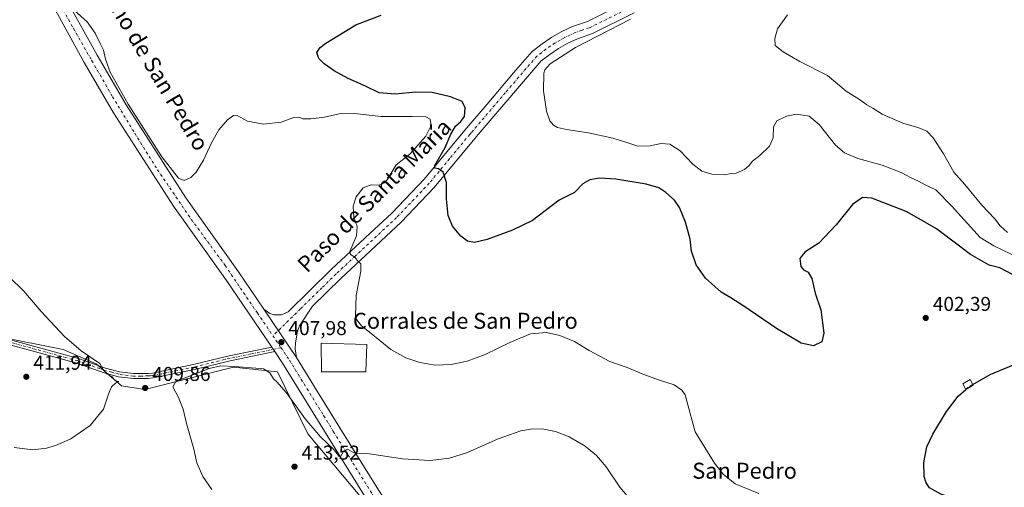
# Model space of a CAD drawing. Units: metres. Extents: x 580374 to 583825, y 4710390 to 4712744.
# Drawn here: x 582056 to 582549, y 4711100 to 4711334 of the extents above; entities that cross this region are included whole.
import ezdxf
from ezdxf.enums import TextEntityAlignment as Align

# ---------------------------------------------------------------- set-up
doc = ezdxf.new("R2010")
doc.units = ezdxf.units.M
doc.header["$MEASUREMENT"] = 0
doc.linetypes.add('DGN Style 3', pattern=[2.307223458686699, 1.648016756204785, -0.6592067024819142])
doc.linetypes.add('DGN Style 4', pattern=[2.6384748266838614, 1.318413404963828, -0.6592067024819142, 0.001648016756204785, -0.6592067024819142])
for name, color, linetype, lineweight in [('Camino Cxs', 7, 'Continuous', 0), ('Camino eje', 30, 'DGN Style 4', 13), ('Cultivos herbáceos CxS', 92, 'Continuous', 0), ('Curva de nivel maestra', 30, 'Continuous', 30), ('Curva de nivel maestra oculto', 30, 'DGN Style 3', 30), ('Curva de nivel normal', 30, 'Continuous', 0), ('Edificación industrial Cxs', 135, 'Continuous', 13), ('Edificación ligera Cxs', 1, 'Continuous', 0), ('Pastizal CxS', 92, 'Continuous', 0), ('Pista no pavimentada Cxs', 111, 'Continuous', 0), ('Pista no pavimentada eje', 91, 'DGN Style 4', 0), ('Punto de cota en terreno', 7, 'Continuous', 0), ('Rótulo de punto de cota en terreno', 7, 'Continuous', 0), ('Texto cartográfico', 7, 'Continuous', 0)]:
    doc.layers.add(name, color=color, linetype=linetype, lineweight=lineweight)
doc.styles.add('Style-Arial', font='txt')

# ---------------------------------------------------------------- blocks, each defined once
blk = doc.blocks.new('*U11')
at = {"layer": 'Cultivos herbáceos CxS', "color": 92, "linetype": 'Continuous', "lineweight": 0}
blk.add_polyline3d([(582234.8425000003, 4711085.587300001, 411.7302999999956), (582200.0987, 4711126.815500001, 411.5681999999942), (582184.8869000003, 4711157.970899999, 409.1867000000057), (582162.9017000003, 4711160.2753, 409.4257000000071), (582118.6275000004, 4711149.1249, 409.9330999999947), (582106.8866999998, 4711150.938899999, 410.0274999999965), (582094.2560999999, 4711161.9233, 410.1183000000019), (582077.7808999997, 4711169.061699999, 410.6873000000051), (582044.8989000004, 4711175.488500001, 412.6518999999971)], dxfattribs=at)
blk = doc.blocks.new('5PATER')
at = {"layer": 'Pastizal CxS', "linetype": 'Continuous', "lineweight": 0}
h = blk.add_hatch(color=51, dxfattribs=at)
edge = h.paths.add_edge_path()
edge.add_ellipse((0, 0), major_axis=(-0.1095731443231308, -0.1110710700762829), ratio=0.9994222409660322, start_angle=0, end_angle=360)

msp = doc.modelspace()

# ---------------------------------------------------------------- linework, layer by layer
at = {"layer": 'Camino Cxs', "color": 7, "linetype": 'Continuous', "lineweight": 0, "extrusion": (-0.01659981989941768, 0.02446417411862104, 0.9995628795448543), "elevation": 105998.714802886, "flags": 128}
msp.add_lwpolyline([(-3126983.423118588, -3569986.038975856), (-3126983.423118588, -3569983.366837177)], dxfattribs=at)
at = {"layer": 'Camino Cxs', "color": 7, "linetype": 'Continuous', "lineweight": 0}
for points in [[(582043.8300999999, 4711175.970100001, 412.6901999999973), (582085.3951000003, 4711164.585100001, 410.4934000000067), (582098.9700999996, 4711159.7501, 410.022100000002), (582105.9301000005, 4711157.9101, 409.8497000000062), (582113.0100999996, 4711157.0101, 409.6895999999979), (582120.2001, 4711157.0601, 409.5789999999979), (582122.4301000005, 4711157.280099999, 409.5375000000058), (582142.8400999998, 4711161.5001, 409.3429000000033), (582160.7901, 4711165.8301, 408.9731999999931), (582182.0904000001, 4711170.260299999, 408.1214999999939), (582183.5900999998, 4711168.050100001, 408.2005000000063), (582161.3300999999, 4711163.4301, 409.6248999999953), (582143.3800999997, 4711159.100099999, 409.695200000002), (582122.8000999996, 4711154.840100001, 409.7219000000041), (582120.3201000001, 4711154.600099999, 409.7538999999961), (582112.8601000002, 4711154.540100001, 409.8368999999948), (582105.4501, 4711155.4801, 409.9792000000016), (582098.2401000002, 4711157.4001, 410.1728000000003), (582084.6601, 4711162.2401, 410.7085999999982), (582043.1201, 4711173.610099999, 412.5959000000003)], [(582183.5900999998, 4711168.050100001, 408.2005000000063), (582161.3300999999, 4711163.4301, 409.6248999999953), (582143.3800999997, 4711159.100099999, 409.695200000002), (582122.8000999996, 4711154.840100001, 409.7219000000041), (582120.3201000001, 4711154.600099999, 409.7538999999961), (582112.8601000002, 4711154.540100001, 409.8368999999948), (582105.4501, 4711155.4801, 409.9792000000016), (582098.2401000002, 4711157.4001, 410.1728000000003), (582084.6601, 4711162.2401, 410.7085999999982), (582043.1201, 4711173.610099999, 412.5959000000003)], [(582043.8300999999, 4711175.970100001, 412.6901999999973), (582085.3951000003, 4711164.585100001, 410.4934000000067), (582098.9700999996, 4711159.7501, 410.022100000002), (582105.9301000005, 4711157.9101, 409.8497000000062), (582113.0100999996, 4711157.0101, 409.6895999999979), (582120.2001, 4711157.0601, 409.5789999999979), (582122.4301000005, 4711157.280099999, 409.5375000000058), (582142.8400999998, 4711161.5001, 409.3429000000033), (582160.7901, 4711165.8301, 408.9731999999931), (582182.0904000001, 4711170.260299999, 408.1214999999939)]]:
    msp.add_polyline3d(points, dxfattribs=at)
at = {"layer": 'Camino eje', "color": 30, "linetype": 'DGN Style 4', "lineweight": 13}
msp.add_polyline3d([(582186.7269000001, 4711169.9625, 408.1368999999977), (582171.7100999998, 4711166.845100001, 408.3475000000035), (582161.0601000004, 4711164.630100001, 409.2918999999966), (582143.1101000002, 4711160.300100001, 409.5130999999965), (582122.6151000002, 4711156.0601, 409.6291000000056), (582121.3750999998, 4711155.940099999, 409.6484999999957), (582120.2600999996, 4711155.8301, 409.6662999999971), (582116.6651, 4711155.8051, 409.7045999999973), (582112.9351000004, 4711155.7751, 409.7633999999962), (582105.6901000004, 4711156.6951, 409.9196999999986), (582102.0850999998, 4711157.655099999, 410.0074000000022), (582098.6051000003, 4711158.575099999, 410.0997000000062), (582085.0274999999, 4711163.412500001, 410.6033000000025), (582064.2451, 4711169.1051, 411.795299999998), (582043.4751000004, 4711174.790100001, 412.6420000000071)], dxfattribs=at)
at = {"layer": 'Cultivos herbáceos CxS', "color": 92, "linetype": 'Continuous', "lineweight": 0}
msp.add_polyline3d([(582044.8989000004, 4711175.488500001, 412.6518999999971), (582077.7808999997, 4711169.061699999, 410.6873000000051), (582094.2560999999, 4711161.9233, 410.1183000000019), (582106.8866999998, 4711150.938899999, 410.0274999999965), (582118.6275000004, 4711149.1249, 409.9330999999947), (582162.9017000003, 4711160.2753, 409.4257000000071), (582184.8869000003, 4711157.970899999, 409.1867000000057), (582200.0987, 4711126.815500001, 411.5681999999942), (582234.8425000003, 4711085.587300001, 411.7302999999956)], dxfattribs=at)
msp.add_polyline3d([(582044.8989000004, 4711175.488500001, 412.6518999999971), (582077.7808999997, 4711169.061699999, 410.6873000000051), (582094.2560999999, 4711161.9233, 410.1183000000019), (582106.8866999998, 4711150.938899999, 410.0274999999965), (582118.6275000004, 4711149.1249, 409.9330999999947), (582162.9017000003, 4711160.2753, 409.4257000000071), (582184.8869000003, 4711157.970899999, 409.1867000000057), (582200.0987, 4711126.815500001, 411.5681999999942), (582234.8425000003, 4711085.587300001, 411.7302999999956)], dxfattribs=at)
msp.add_polyline3d([(582044.8989000004, 4711175.488500001, 412.6518999999971), (582077.7808999997, 4711169.061699999, 410.6873000000051), (582094.2560999999, 4711161.9233, 410.1183000000019), (582106.8866999998, 4711150.938899999, 410.0274999999965), (582118.6275000004, 4711149.1249, 409.9330999999947), (582162.9017000003, 4711160.2753, 409.4257000000071), (582184.8869000003, 4711157.970899999, 409.1867000000057), (582200.0987, 4711126.815500001, 411.5681999999942), (582234.8425000003, 4711085.587300001, 411.7302999999956)], dxfattribs=at)
at = {"layer": 'Curva de nivel maestra', "color": 30, "linetype": 'Continuous', "lineweight": 30, "flags": 128}
for points, elevation in [([(582552.6799999997, 4711206.5001), (582546.2999999998, 4711209.880100001), (582540.9000000004, 4711211.210100001), (582531.5899999999, 4711216.5001), (582514.7000000002, 4711229.4301), (582504.7400000002, 4711235.140100001), (582499.4500000002, 4711238.020099999), (582482.2000000002, 4711244.8101), (582477.5800000001, 4711245.130100001), (582472.6299999999, 4711241.5001), (582464.3799999999, 4711231.440099999), (582455.7699999996, 4711222.1601), (582448.8200000003, 4711217.6601), (582446.2599999999, 4711214.630100001), (582446.6900000004, 4711210.600099999), (582448.0300000003, 4711208.920100001), (582450.4900000002, 4711207.710100001), (582452.2800000003, 4711204.5101), (582453.9600000001, 4711197.190099999), (582456.8099999996, 4711188.9301), (582458.2199999997, 4711177.3101), (582457.2199999997, 4711172.9101), (582453.0999999996, 4711170.970100001), (582446.8399999999, 4711172.280099999), (582434.5099999999, 4711179.5601), (582418.2800000003, 4711190.710100001), (582411.7599999999, 4711194.9001), (582406.8799999999, 4711197.7301), (582399, 4711204.7301), (582394.4600000001, 4711211.4001), (582392.0899999999, 4711218.280099999), (582391.3899999997, 4711224.210100001), (582389.0499999998, 4711232.790100001), (582386.04, 4711240.050100001), (582383.4800000004, 4711243.700099999), (582379.1799999997, 4711247.530099999), (582375.7400000002, 4711249.840100001), (582369.3899999997, 4711251.710100001), (582354.2599999999, 4711254.3201), (582346.04, 4711254.8101), (582341.1399999997, 4711253.920100001), (582337.6799999997, 4711251.890100001), (582333.5599999996, 4711247.520099999), (582325.9000000004, 4711243.780099999), (582312.5700000003, 4711233.640100001), (582302.5700000003, 4711228.7501), (582289.79, 4711224.0001), (582283.4699999997, 4711222.6501), (582279.9800000004, 4711223.2301), (582276.6500000004, 4711225.7501), (582272.4699999997, 4711230.780099999), (582270.3300000001, 4711236.0001), (582269.5099999999, 4711244.340100001), (582269.4600000001, 4711252.5601), (582267.9000000004, 4711257.790100001), (582265.5300000003, 4711259.350099999), (582263.6799999997, 4711259.780099999), (582263.7400000002, 4711261.050100001), (582268.7599999999, 4711270.0701), (582271.6399999997, 4711276.780099999), (582273.9800000004, 4711280.780099999), (582276.7300000004, 4711283.110099999), (582278.4400000004, 4711285.6501), (582278.8700000001, 4711289.920100001), (582277.2999999998, 4711293.030099999), (582271.4800000004, 4711295.4901), (582262.4100000003, 4711297.620100001), (582253.9600000001, 4711297.670100001), (582243.8399999999, 4711296.720100001), (582235.8099999996, 4711297.350099999), (582228.9400000004, 4711300.7401), (582220.3799999999, 4711304.610099999), (582213.3899999997, 4711308.340100001), (582208.3600000005, 4711311.840100001), (582205.6200000001, 4711314.6501), (582204.6799999997, 4711317.5001), (582206.2999999998, 4711320.100099999), (582209.0899999999, 4711322.270099999), (582224.1399999997, 4711331.380100001), (582236.8399999999, 4711336.190099999)], 400.0000000000001), ([(582532.8664999995, 4711151.544299999), (582541.54, 4711156.630100001), (582553.1600000003, 4711161.470100001)], 400.0000000000001), ([(582552.29, 4711077.860099999), (582545.2599999999, 4711086.200099999), (582537.7599999999, 4711090.720100001), (582529.3899999997, 4711093.290100001), (582517.0700000003, 4711096.5001), (582511.1500000004, 4711099.970100001), (582509.3899999997, 4711102.470100001), (582508.4199999999, 4711105.600099999), (582508.2000000002, 4711112.5001), (582509.8399999999, 4711120.450099999), (582512.79, 4711126.790100001), (582519.7000000002, 4711138.0101), (582525.3799999999, 4711145.670100001), (582529.2779000001, 4711149.143800001)], 400)]:
    msp.add_lwpolyline(points, dxfattribs=dict(at, elevation=elevation))
at = {"layer": 'Curva de nivel maestra oculto', "color": 30, "linetype": 'DGN Style 3', "lineweight": 30, "elevation": 400, "flags": 128}
msp.add_lwpolyline([(582529.2779000001, 4711149.143800001), (582530.25, 4711150.0101), (582532.8664999995, 4711151.544299999)], dxfattribs=at)
at = {"layer": 'Curva de nivel normal', "color": 30, "linetype": 'Continuous', "lineweight": 0, "flags": 128}
for points, elevation in [([(582083.3700000001, 4711338.610099999), (582089.7999999998, 4711332.9801), (582093.8300000001, 4711327.1601), (582096.4400000004, 4711321.8201), (582098, 4711318.7501), (582098.9500000002, 4711314.1601), (582101.2599999999, 4711307.8201), (582110.2100000001, 4711291.800100001), (582127.1500000004, 4711265.370100001), (582135.4600000001, 4711254.6801), (582138.2999999998, 4711253.5101), (582141.5899999999, 4711255.110099999), (582144.3499999996, 4711257.780099999), (582148, 4711263.780099999), (582151.9800000004, 4711272.440099999), (582155.7000000002, 4711278.9801), (582159.9199999999, 4711283.9901), (582162.8899999997, 4711286.0601), (582164.4500000002, 4711286.200099999), (582170.0099999999, 4711283.280099999), (582178.04, 4711281.790100001), (582186.7400000002, 4711282.780099999), (582193.1399999997, 4711285.110099999), (582195.8799999999, 4711285.200099999), (582197.5899999999, 4711284.460100001), (582201.6399999997, 4711284.4101), (582208.5, 4711285.3101), (582215.7400000002, 4711286.890100001), (582223.5099999999, 4711287.0701), (582236.7699999996, 4711285.6501), (582252.2800000003, 4711285.550100001), (582259.25, 4711285.340100001), (582261.3200000003, 4711284.200099999), (582261.7800000003, 4711281.040100001), (582259.0899999999, 4711275.780099999), (582251.1100000005, 4711266.700099999), (582244.3499999996, 4711261.4001), (582239.9000000004, 4711253.950099999), (582238.5700000003, 4711252.360099999), (582235.9000000004, 4711251.1601), (582231.9000000004, 4711251.4301), (582227.9000000004, 4711249.9801), (582224.3399999999, 4711245.380100001), (582222.7999999998, 4711240.780099999), (582223.1100000005, 4711235.3101), (582224.7999999998, 4711230.5801), (582224.4400000004, 4711225.840100001), (582221.0800000001, 4711218.0001), (582221.4299999997, 4711216.5701), (582223.6699999999, 4711215.210100001), (582225.4100000003, 4711212.950099999), (582226.7199999997, 4711211.9301), (582226.7300000004, 4711208.3101), (582224.2999999998, 4711195.9901), (582224, 4711185.9801), (582224.5199999996, 4711184.040100001), (582226.9600000001, 4711180.9801), (582234.2599999999, 4711175.110099999), (582241.6299999999, 4711169.0801), (582249.1200000001, 4711164.9001), (582256.1100000005, 4711162.540100001), (582263.7699999996, 4711161.2501), (582271.8700000001, 4711161.610099999), (582279.9000000004, 4711163.280099999), (582288.9000000004, 4711166.5801), (582301.2300000004, 4711172.630100001), (582311.5700000003, 4711176.8201), (582319.5700000003, 4711177.540100001), (582326.2300000004, 4711176.120100001), (582333.5599999996, 4711172.9901), (582340.8899999997, 4711168.540100001), (582351.2199999997, 4711163.020099999), (582359.8099999996, 4711160.120100001), (582367.6399999997, 4711156.7601), (582376.0999999996, 4711153.6601), (582383.4299999997, 4711151.3201), (582387.2000000002, 4711148.770099999), (582388.8899999997, 4711146.460100001), (582389.75, 4711143.1801), (582393.8899999997, 4711127.950099999), (582403.5199999996, 4711112.3101), (582407.8499999996, 4711106.690099999), (582413.8899999997, 4711101.8201), (582425.7400000002, 4711097.0001)], 405), ([(582440.0800000001, 4711336.440099999), (582435.1500000004, 4711329.440099999), (582433.7000000002, 4711324.530099999), (582433.8899999997, 4711321.110099999), (582438, 4711317.840100001), (582446.3099999996, 4711313.0801), (582460.0800000001, 4711306.0601), (582469.4900000002, 4711298.1801), (582476.1399999997, 4711294.100099999), (582479.7400000002, 4711291.420100001), (582482.7800000003, 4711289.690099999), (582487.4900000002, 4711286.670100001), (582497.7100000001, 4711282.2501), (582505.8399999999, 4711279.970100001), (582509.7999999998, 4711278.3101), (582513.0300000003, 4711274.8301), (582518.0800000001, 4711266.960100001), (582523.2300000004, 4711257.780099999), (582528.8200000003, 4711251.5601), (582537.3499999996, 4711241.300100001), (582543.7300000004, 4711234.4301), (582546.4699999997, 4711230.9801), (582550.0800000001, 4711227.600099999)], 390), ([(582564.2000000002, 4711210.940099999), (582543.25, 4711220.970100001), (582536.3899999997, 4711225.110099999), (582522.1399999997, 4711240.860099999), (582514.3399999999, 4711248.890100001), (582508.8899999997, 4711251.470100001), (582505.6200000001, 4711253.2401), (582501.8899999997, 4711254.940099999), (582496.9500000002, 4711257.610099999), (582487.4600000001, 4711261.290100001), (582475.2800000003, 4711264.520099999), (582468.5199999996, 4711267.340100001), (582464.1699999999, 4711271.280099999), (582455.8799999999, 4711281.5801), (582450.9800000004, 4711285.670100001), (582444.5599999996, 4711286.7601), (582439.5599999996, 4711285.8201), (582434.7100000001, 4711283.4101), (582433.0499999998, 4711280.360099999), (582432.8899999997, 4711274.950099999), (582431.0999999996, 4711270.720100001), (582426.25, 4711266.100099999), (582422.5499999998, 4711263.190099999), (582420.9699999997, 4711261.110099999), (582418.6299999999, 4711259.040100001), (582414.4800000004, 4711257.1801), (582411.9000000004, 4711257.050100001), (582408.3600000005, 4711256.470100001), (582402.2599999999, 4711256.6801), (582397.1799999997, 4711258.290100001), (582392.7800000003, 4711261.6601), (582386.4400000004, 4711268.3301), (582381.25, 4711271.8101), (582376.8799999999, 4711272.100099999), (582371.3200000003, 4711270.870100001), (582365.1900000004, 4711270.670100001), (582359.7300000004, 4711272.5801), (582352.6399999997, 4711274.770099999), (582340.5800000001, 4711277.380100001), (582329.4600000001, 4711279.0001), (582324.9800000004, 4711280.0001), (582323.0199999996, 4711281.2501), (582321.2300000004, 4711283.390100001), (582319.5199999996, 4711288.1801), (582318.0099999999, 4711298.4301), (582318.1900000004, 4711307.2401), (582318.7000000002, 4711308.9801), (582321.3399999999, 4711311.9901), (582333.9800000004, 4711320.110099999), (582361.4699999997, 4711334.2601)], 395), ([(582050.7000000002, 4711205.4001), (582058.04, 4711198.2601), (582066.7699999996, 4711188.120100001), (582078.4900000002, 4711175.5801), (582086.7699999996, 4711168.380100001), (582096.04, 4711162.0701), (582097.6900000004, 4711159.050100001), (582099.5899999999, 4711156.950099999), (582102.0599999996, 4711155.610099999), (582103.0199999996, 4711154.280099999), (582104.1600000003, 4711153.460100001), (582105.5899999999, 4711153.030099999), (582103.9900000002, 4711152.1801), (582102, 4711150.440099999), (582100.4400000004, 4711146.770099999), (582097.9400000004, 4711139.220100001), (582091.1799999997, 4711131.120100001), (582081.5599999996, 4711124.4101), (582077.4000000004, 4711122.5801), (582073.8600000005, 4711121.050100001), (582069.4699999997, 4711119.800100001), (582062.6299999999, 4711118.970100001), (582053.3099999996, 4711120.140100001)], 410), ([(582156.5899999999, 4711160.960100001), (582150.8499999996, 4711159.630100001), (582136.6200000001, 4711154.0801), (582133.8700000001, 4711152.710100001), (582132.6799999997, 4711150.450099999), (582135.5199999996, 4711145.120100001), (582137.7000000002, 4711139.2501), (582139.4299999997, 4711131.9901), (582143.0800000001, 4711119.300100001), (582144.5499999998, 4711112.440099999), (582147.6399999997, 4711105.530099999), (582152.2000000002, 4711099.0801)], 410), ([(582363.5999999996, 4711091.520099999), (582356.2699999996, 4711100.210100001), (582349.3300000001, 4711110.4101), (582344.5599999996, 4711116.120100001), (582338.7999999998, 4711120.700099999), (582330.9199999999, 4711125.340100001), (582324.0599999996, 4711128.0801), (582318.1900000004, 4711129.280099999), (582312.6100000005, 4711129.460100001), (582306.7599999999, 4711128.420100001), (582295.3600000005, 4711124.3201), (582279.9400000004, 4711117.600099999), (582270.9400000004, 4711114.720100001), (582261.4100000003, 4711113.630100001), (582247.5599999996, 4711114.450099999), (582230.9400000004, 4711116.8201), (582224.1100000005, 4711117.0001), (582222.3399999999, 4711117.9801), (582220.0300000003, 4711119.1801), (582218, 4711118.140100001), (582216.6299999999, 4711115.6601), (582215.7999999998, 4711115.4901), (582213.4600000001, 4711118.6601), (582206.4699999997, 4711125.350099999), (582198.8899999997, 4711134.440099999), (582189.5199999996, 4711147.4101), (582184.6799999997, 4711152.9001), (582182.9199999999, 4711154.470100001), (582181.1200000001, 4711157.390100001), (582178.0099999999, 4711159.450099999), (582176.3399999999, 4711159.5601), (582163.4100000003, 4711160.530099999), (582156.5899999999, 4711160.960100001)], 410)]:
    msp.add_lwpolyline(points, dxfattribs=dict(at, elevation=elevation))
at = {"layer": 'Edificación industrial Cxs', "color": 135, "linetype": 'Continuous', "lineweight": 13}
msp.add_polyline3d([(582229.6901000004, 4711171.630100001, 406.0195999999996), (582229.2100999998, 4711157.860099999, 406.7921999999962), (582207.0301000001, 4711157.960100001, 407.9998000000051), (582206.8000999996, 4711172.270099999, 407.6298999999999), (582229.6901000004, 4711171.630100001, 406.0195999999996)], dxfattribs=at)
msp.add_3dface([(582229.6901000004, 4711171.630100001, 407.9998000000051), (582229.2100999998, 4711157.860099999, 407.9998000000051), (582207.0301000001, 4711157.960100001, 407.9998000000051), (582206.8000999996, 4711172.270099999, 407.9998000000051)], dxfattribs=at)
at = {"layer": 'Edificación ligera Cxs', "color": 1, "linetype": 'Continuous', "lineweight": 0}
msp.add_polyline3d([(582533.0301000001, 4711151.2501, 400.4728999999934), (582529.2801000001, 4711149.140100001, 400.585500000001), (582527.7100999998, 4711151.9301, 401.7017999999953), (582531.4801000003, 4711154.040100001, 401.146900000007), (582533.0301000001, 4711151.2501, 400.4728999999934)], dxfattribs=at)
msp.add_3dface([(582533.0301000001, 4711151.2501, 401.7017999999953), (582529.2801000001, 4711149.140100001, 401.7017999999953), (582527.7100999998, 4711151.9301, 401.7017999999953), (582531.4801000003, 4711154.040100001, 401.7017999999953)], dxfattribs=at)
at = {"layer": 'Pista no pavimentada Cxs', "color": 111, "linetype": 'Continuous', "lineweight": 0, "extrusion": (-0.009858694095313526, 0.01460368175090496, 0.9998447572648732), "elevation": 63468.67588044761, "flags": 128}
msp.add_lwpolyline([(582153.8796236268, 4710764.697095364), (582170.1938957734, 4710740.534518679)], dxfattribs=at)
msp.add_lwpolyline([(582153.8796236268, 4710764.697095364), (582170.1938957734, 4710740.534518679)], dxfattribs=at)
at = {"layer": 'Pista no pavimentada Cxs', "color": 111, "linetype": 'Continuous', "lineweight": 0, "extrusion": (-0.01659981989941768, 0.02446417411862104, 0.9995628795448543), "elevation": 105998.714802886, "flags": 128}
msp.add_lwpolyline([(-3126983.423118588, -3569986.038975856), (-3126983.423118588, -3569983.366837177)], dxfattribs=at)
at = {"layer": 'Pista no pavimentada Cxs', "color": 111, "linetype": 'Continuous', "lineweight": 0}
for points in [[(582076.6451000003, 4711349.020099999, 404.934699999998), (582094.7401000002, 4711316.2601, 405.4526999999944), (582109.2100999998, 4711291.3301, 405.6180000000023), (582139.0701000001, 4711244.890100001, 406.1719000000012), (582165.5201000003, 4711207.860099999, 407.0613000000012), (582178.1601, 4711189.220100001, 407.5475000000006), (582194.4700999996, 4711165.0601, 408.0611999999965), (582206.2200999996, 4711145.9901, 408.8322999999946), (582216.1501000002, 4711129.890100001, 409.4910999999993), (582235.5900999998, 4711098.5701, 411.2639000000054)], [(582076.6451000003, 4711349.020099999, 404.934699999998), (582094.7401000002, 4711316.2601, 405.4526999999944), (582109.2100999998, 4711291.3301, 405.6180000000023), (582139.0701000001, 4711244.890100001, 406.1719000000012), (582165.5201000003, 4711207.860099999, 407.0613000000012), (582178.1601, 4711189.220100001, 407.5475000000006)], [(582229.3701, 4711094.5801, 411.5714000000008), (582209.8601000002, 4711126.0001, 409.9253000000026), (582187.4801000003, 4711162.3101, 408.4284000000043), (582183.5900999998, 4711168.050100001, 408.2005000000063), (582182.0904000001, 4711170.260299999, 408.1214999999939), (582159.4501, 4711203.630100001, 406.9720999999991), (582132.9501, 4711240.7401, 406.1429999999964), (582102.9001000002, 4711287.470100001, 406.0930999999982), (582088.3000999996, 4711312.620100001, 406.3181000000041), (582070.1851000004, 4711345.495100001, 405.7317000000039)], [(582182.0904000001, 4711170.260299999, 408.1214999999939), (582159.4501, 4711203.630100001, 406.9720999999991), (582132.9501, 4711240.7401, 406.1429999999964), (582102.9001000002, 4711287.470100001, 406.0930999999982), (582088.3000999996, 4711312.620100001, 406.3181000000041), (582070.1851000004, 4711345.495100001, 405.7317000000039)], [(582363.4301000005, 4711337.390100001, 396.396900000007), (582342.6101000002, 4711327.120100001, 397.0684999999939), (582335.0601000004, 4711324.470100001, 396.7035999999935), (582330.2200999996, 4711322.2301, 396.7118999999948), (582325.5701000001, 4711319.610099999, 396.6013999999996), (582321.1401000004, 4711316.640100001, 396.6732999999949), (582316.9401000004, 4711313.340100001, 396.8724999999977), (582308.0601000004, 4711303.120100001, 396.9593000000023), (582285.3701, 4711276.4901, 398.3565999999992), (582283.6700999998, 4711274.5101, 398.6511000000028), (582263.3000999996, 4711250.030099999, 400.7106000000058), (582246.7901, 4711232.670100001, 402.7348000000056), (582216.5401, 4711204.460100001, 405.7382999999973), (582202.4101, 4711190.6601, 406.8013000000064), (582196.0301000001, 4711180.9101, 407.4213000000018), (582194.9901000002, 4711178.1601, 407.5243000000046), (582193.9001000002, 4711172.380100001, 407.7210999999952), (582193.8701, 4711169.440099999, 407.8576999999932), (582194.4700999996, 4711165.0601, 408.0611999999965), (582178.1601, 4711189.220100001, 407.5475000000006), (582181.0800999999, 4711187.090100001, 407.6079000000027), (582183.3800999997, 4711186.370100001, 407.6106), (582186.9901000002, 4711186.460100001, 407.530899999998), (582190.2901, 4711187.9301, 407.4140000000043), (582212.0301000001, 4711209.1801, 405.8086999999941), (582231.2001, 4711227.050100001, 404.2424000000028), (582242.2001, 4711237.3101, 402.8891000000003), (582258.4200999998, 4711254.370100001, 401.3600000000006), (582278.6801000005, 4711278.710100001, 399.0099000000046), (582289.8101000004, 4711291.770099999, 397.9909999999945), (582303.1001000004, 4711307.350099999, 397.3561999999947), (582312.4200999998, 4711318.0801, 397.1600999999937), (582317.3000999996, 4711321.920100001, 397.165399999998), (582322.1501000002, 4711325.170100001, 397.1459999999934), (582327.2500999998, 4711328.040100001, 397.1276000000071), (582332.6001000004, 4711330.520099999, 397.0967999999993), (582338.9901000002, 4711332.770099999, 397.0286000000052), (582340.0800999999, 4711333.1501, 397.0427000000054), (582360.4301000005, 4711343.190099999, 397.3871000000072)], [(582178.1601, 4711189.220100001, 407.5475000000006), (582181.0800999999, 4711187.090100001, 407.6079000000027), (582183.3800999997, 4711186.370100001, 407.6106), (582186.9901000002, 4711186.460100001, 407.530899999998), (582190.2901, 4711187.9301, 407.4140000000043), (582212.0301000001, 4711209.1801, 405.8086999999941), (582231.2001, 4711227.050100001, 404.2424000000028), (582242.2001, 4711237.3101, 402.8891000000003), (582258.4200999998, 4711254.370100001, 401.3600000000006), (582278.6801000005, 4711278.710100001, 399.0099000000046), (582289.8101000004, 4711291.770099999, 397.9909999999945), (582303.1001000004, 4711307.350099999, 397.3561999999947), (582312.4200999998, 4711318.0801, 397.1600999999937), (582317.3000999996, 4711321.920100001, 397.165399999998), (582322.1501000002, 4711325.170100001, 397.1459999999934), (582327.2500999998, 4711328.040100001, 397.1276000000071), (582332.6001000004, 4711330.520099999, 397.0967999999993), (582338.9901000002, 4711332.770099999, 397.0286000000052), (582340.0800999999, 4711333.1501, 397.0427000000054), (582360.4301000005, 4711343.190099999, 397.3871000000072)], [(582363.4301000005, 4711337.390100001, 396.396900000007), (582342.6101000002, 4711327.120100001, 397.0684999999939), (582335.0601000004, 4711324.470100001, 396.7035999999935), (582330.2200999996, 4711322.2301, 396.7118999999948), (582325.5701000001, 4711319.610099999, 396.6013999999996), (582321.1401000004, 4711316.640100001, 396.6732999999949), (582316.9401000004, 4711313.340100001, 396.8724999999977), (582308.0601000004, 4711303.120100001, 396.9593000000023), (582285.3701, 4711276.4901, 398.3565999999992), (582283.6700999998, 4711274.5101, 398.6511000000028), (582263.3000999996, 4711250.030099999, 400.7106000000058), (582246.7901, 4711232.670100001, 402.7348000000056), (582216.5401, 4711204.460100001, 405.7382999999973), (582202.4101, 4711190.6601, 406.8013000000064), (582196.0301000001, 4711180.9101, 407.4213000000018), (582194.9901000002, 4711178.1601, 407.5243000000046), (582193.9001000002, 4711172.380100001, 407.7210999999952), (582193.8701, 4711169.440099999, 407.8576999999932), (582194.4700999996, 4711165.0601, 408.0611999999965)], [(582229.3701, 4711094.5801, 411.5714000000008), (582209.8601000002, 4711126.0001, 409.9253000000026), (582187.4801000003, 4711162.3101, 408.4284000000043), (582183.5900999998, 4711168.050100001, 408.2005000000063)], [(582194.4700999996, 4711165.0601, 408.0611999999965), (582206.2200999996, 4711145.9901, 408.8322999999946), (582216.1501000002, 4711129.890100001, 409.4910999999993), (582235.5900999998, 4711098.5701, 411.2639000000054), (582261.2100999998, 4711059.870100001, 413.8307999999961), (582273.6101000002, 4711042.950099999, 414.3165000000009), (582286.6101000002, 4711029.1801, 414.7121000000043), (582298.0701000001, 4711018.090100001, 414.5892000000022), (582331.7901, 4710986.040100001, 414.2654000000039), (582339.8101000004, 4710980.2601, 414.3178999999946), (582348.5201000003, 4710975.5801, 414.3549999999959), (582349.3948999997, 4710975.2249, 414.3745999999956)]]:
    msp.add_polyline3d(points, dxfattribs=at)
at = {"layer": 'Pista no pavimentada eje', "color": 91, "linetype": 'DGN Style 4', "lineweight": 0, "extrusion": (-0.01034158882819377, 0.01528303039848436, 0.9998297257645161), "elevation": 66388.28540328356, "flags": 128}
msp.add_lwpolyline([(582155.7623228655, 4710711.500484902), (582159.8080841876, 4710705.522586729)], dxfattribs=at)
at = {"layer": 'Pista no pavimentada eje', "color": 91, "linetype": 'DGN Style 4', "lineweight": 0}
for points in [[(582073.8576999997, 4711346.022299999, 405.272100000002), (582082.8535000002, 4711329.618100001, 405.5047999999952), (582092.1139000002, 4711313.478499999, 405.8029999999999), (582102.4326999999, 4711295.4867, 405.992499999993), (582113.5453000005, 4711277.2305, 406.0547999999981), (582124.9222999997, 4711258.974099999, 406.1015000000043), (582141.8557000002, 4711234.1033, 406.4759999999951), (582158.7890999997, 4711211.0845, 406.8671000000031), (582174.9287, 4711187.2719, 407.5896000000066), (582182.6823000005, 4711175.9397, 408.0037000000011)], [(582361.9301000005, 4711340.290100001, 396.7740000000049), (582341.3450999996, 4711330.1351, 397.0319000000018), (582340.8000999996, 4711329.9451, 397.0534999999945), (582337.0251000002, 4711328.620100001, 397.1469999999972), (582333.8300999999, 4711327.495100001, 397.0500000000029), (582328.7351000002, 4711325.1351, 397.0274999999965), (582323.8601000002, 4711322.390100001, 397.152900000001), (582319.2200999996, 4711319.280099999, 397.1013999999996), (582317.1201, 4711317.630100001, 397.2235999999975), (582314.6801000005, 4711315.710100001, 397.1585000000051), (582305.5800999999, 4711305.235099999, 397.3228999999992), (582298.9351000004, 4711297.4451, 397.6236999999965), (582282.0251000002, 4711277.600099999, 398.5807000000059), (582281.1750999996, 4711276.610099999, 398.6886999999988), (582271.0450999998, 4711264.440099999, 399.6766000000061), (582260.8601000002, 4711252.200099999, 400.8950999999943), (582244.4951, 4711234.9901, 402.8467999999993), (582223.8701, 4711215.755100001, 405.0755000000063), (582214.2851, 4711206.8201, 405.7646999999997), (582207.2200999996, 4711199.920100001, 406.2945999999938), (582196.3501000004, 4711189.295100001, 407.161300000007), (582182.6823000005, 4711175.9397, 408.0037000000011)], [(582186.7269000001, 4711169.9625, 408.1368999999977), (582190.9751000004, 4711163.6851, 408.2924999999959), (582196.8501000004, 4711154.1501, 408.6043000000063), (582208.0401, 4711135.995100001, 409.303899999999), (582213.0050999997, 4711127.9451, 409.6591000000044), (582222.7251000004, 4711112.2851, 410.4410000000062), (582232.4801000003, 4711096.575099999, 411.204700000002), (582258.1750999996, 4711057.7601, 413.0660999999964), (582270.7651000004, 4711040.5801, 413.9697000000015), (582283.9801000003, 4711026.5801, 414.3029999999999), (582289.7701000003, 4711020.9801, 414.4015000000072), (582295.5000999998, 4711015.4351, 414.3784000000014), (582312.3601000002, 4710999.4101, 414.3227000000043), (582329.8501000004, 4710983.6951, 414.2428000000073), (582332.2301000003, 4710981.985099999, 414.2495999999956), (582336.2401000002, 4710979.095100001, 414.2887999999948), (582342.9508999996, 4710973.4979, 414.3322000000044), (582347.3300999999, 4710969.7851, 414.3098999999929), (582348.8252999998, 4710968.439900001, 414.3099999999977)]]:
    msp.add_polyline3d(points, dxfattribs=at)

# ---------------------------------------------------------------- block references
at = {"layer": 'Cultivos herbáceos CxS', "color": 92, "linetype": 'Continuous', "lineweight": 0}
msp.add_blockref('*U11', (0, 0), dxfattribs=at)
at = {"layer": 'Punto de cota en terreno', "color": 7, "linetype": 'Continuous', "lineweight": 0, "xscale": 10, "yscale": 10, "zscale": 10}
for p in [(582509.2400000002, 4711184.83, 402.3899999999995), (582186.9199999999, 4711172.74, 407.9799999999959), (582059.3099999996, 4711155.430000001, 411.9400000000023), (582118.7699999996, 4711149.82, 409.8600000000006), (582193.4800000004, 4711110.470000001, 413.5200000000041)]:
    msp.add_blockref('5PATER', p, dxfattribs=at)

# ---------------------------------------------------------------- texts
at = {"layer": 'Rótulo de punto de cota en terreno', "color": 7, "linetype": 'Continuous', "lineweight": 0, "style": 'Style-Arial'}
for s, p in [('402,39', (582512.7677999996, 4711188.357799999)), ('407,98', (582190.4478000002, 4711176.2678)), ('411,94', (582062.8378, 4711158.957800001)), ('409,86', (582122.2977999998, 4711153.347800001)), ('413,52', (582197.0077999998, 4711113.9978))]:
    msp.add_text(s, height=7.000000000000002, dxfattribs=at).set_placement(p)
at = {"layer": 'Texto cartográfico', "color": 7, "linetype": 'Continuous', "lineweight": 0, "style": 'Style-Arial'}
for s, rotation, p in [('Camino de San Pedro', 300.8428981909343, (582119.6066957811, 4711316.562241004)), ('Paso de Santa María', 44.90276501299292, (582233.3718940245, 4711246.071848492))]:
    msp.add_text(s, height=8, rotation=rotation, dxfattribs=at).set_placement(p, align=Align.MIDDLE_CENTER)
for s, p in [('Corrales de San Pedro', (582278.9460170732, 4711183.4168)), ('San Pedro', (582418.628939024, 4711108.450149999))]:
    msp.add_text(s, height=8, dxfattribs=at).set_placement(p, align=Align.MIDDLE_CENTER)

doc.saveas('drawing.dxf')
